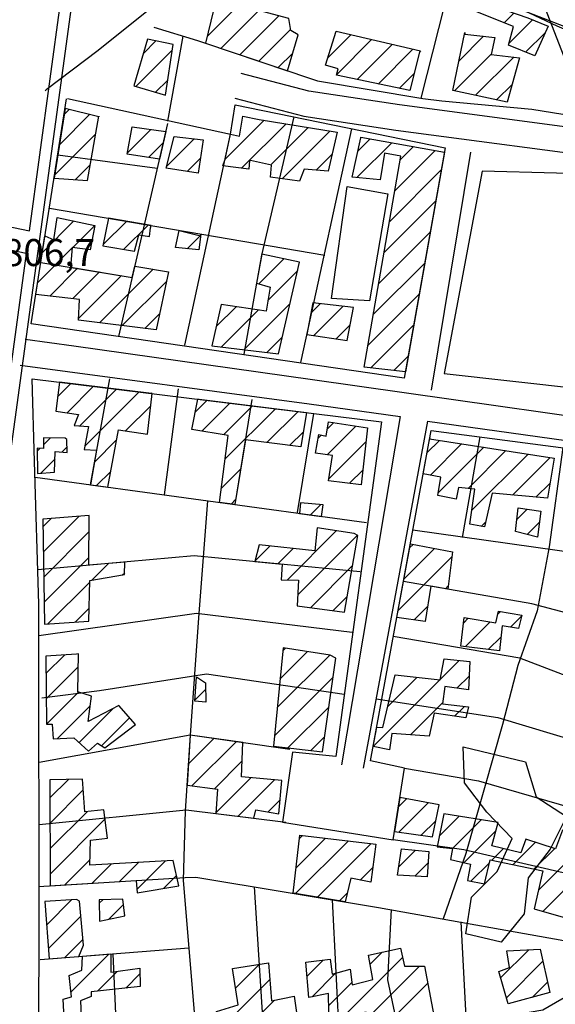
# Model space of a CAD drawing. Extents: x 346926 to 355057, y 6362477 to 6369521.
# Drawn here: x 349614 to 349763, y 6366636 to 6366909 of the extents above; entities that cross this region are included whole.
import ezdxf

# ---------------------------------------------------------------- set-up
doc = ezdxf.new("R2010")
doc.units = 0
doc.header["$MEASUREMENT"] = 0
doc.linetypes.add('T01', pattern=[10000, 10000])
for name, color, linetype in [('ACHURADO_CONSTRUCCION', 9, 'CONTINUOUS'), ('AREAS_VERDES', 62, 'CONTINUOUS'), ('CAMINO_PRINCIPAL', 1, 'CONTINUOUS'), ('CAMINO_SECUNDARIO', 230, 'CONTINUOUS'), ('CANALES', 132, 'CONTINUOUS'), ('CONSTRUCCION', 243, 'CONTINUOUS'), ('COTAS_DE_ELEVACION', 7, 'CONTINUOUS'), ('CURVA_DE_NIVEL_SECUND', 53, 'CONTINUOUS'), ('EQUIPAMIENTOS', 253, 'CONTINUOUS'), ('HUELLA', 222, 'CONTINUOUS'), ('SUBDIVISION_PREDIAL', 171, 'CONTINUOUS'), ('VEGETACION', 112, 'CONTINUOUS')]:
    doc.layers.add(name, color=color, linetype=linetype)

msp = doc.modelspace()

# ---------------------------------------------------------------- linework, layer by layer
at = {"layer": 'ACHURADO_CONSTRUCCION', "linetype": 'T01'}
for points in [[(349666.09, 6366903.98), (349674.85, 6366912.74)], [(349669.87, 6366900.69), (349680.4, 6366911.22)], [(349675.16, 6366898.91), (349685.96, 6366909.71)], [(349748.32, 6366907.79), (349751.01, 6366910.48)], [(349749.64, 6366902.03), (349756.2, 6366908.59)], [(349680.45, 6366897.12), (349689.19, 6366905.87)], [(349699.52, 6366898.09), (349705.88, 6366904.45)], [(349701.99, 6366893.49), (349711.62, 6366903.12)], [(349735.77, 6366897.17), (349742.62, 6366904.02)], [(349754.29, 6366899.61), (349759.66, 6366904.98)], [(349648.43, 6366899.3), (349651.9, 6366902.77)], [(349707.61, 6366892.03), (349717.35, 6366901.78)], [(349713.46, 6366890.81), (349723.09, 6366900.45)], [(349646.35, 6366890.14), (349656.41, 6366900.21)], [(349685.74, 6366895.34), (349689.8, 6366899.4)], [(349734.59, 6366888.91), (349744.78, 6366899.11)], [(349740.42, 6366887.68), (349750.99, 6366898.25)], [(349719.31, 6366889.59), (349723.43, 6366893.72)], [(349651.82, 6366888.54), (349655.17, 6366891.9)], [(349746.26, 6366886.45), (349750.52, 6366890.71)], [(349625.16, 6366873.96), (349633.52, 6366882.33)], [(349626.48, 6366882.36), (349627.87, 6366883.75)], [(349671.09, 6366869.99), (349681.85, 6366880.75)], [(349675.65, 6366867.48), (349687.94, 6366879.77)], [(349683.6, 6366868.36), (349694.04, 6366878.8)], [(349623.84, 6366865.57), (349635.2, 6366876.94)], [(349644, 6366871.7), (349650.54, 6366878.24)], [(349686.84, 6366864.53), (349700.14, 6366877.82)], [(349649.82, 6366870.44), (349653.91, 6366874.53)], [(349654.91, 6366868.04), (349662.46, 6366875.59)], [(349707.58, 6366864.88), (349717.24, 6366874.53)], [(349707.83, 6366872.19), (349711.24, 6366875.6)], [(349719.55, 6366869.77), (349723.24, 6366873.46)], [(349696.31, 6366866.93), (349700.64, 6366871.25)], [(349718.06, 6366861.22), (349729.24, 6366872.39)], [(349629.66, 6366864.33), (349633.73, 6366868.39)], [(349660.53, 6366866.59), (349664.21, 6366870.27)], [(349716.58, 6366852.66), (349730.91, 6366866.99)], [(349715.1, 6366844.11), (349729.39, 6366858.4)], [(349620.47, 6366844.17), (349629.16, 6366852.86)], [(349628.87, 6366845.51), (349634.98, 6366851.62)], [(349637.27, 6366846.31), (349643.72, 6366852.76)], [(349643.04, 6366845.01), (349649.76, 6366851.73)], [(349660.58, 6366845.17), (349664.15, 6366848.75)], [(349713.61, 6366835.55), (349727.86, 6366849.8)], [(349619.16, 6366835.79), (349628.66, 6366845.29)], [(349680.42, 6366835.42), (349687.37, 6366842.38)], [(349712.13, 6366827), (349726.33, 6366841.2)], [(349622.5, 6366832.06), (349630.22, 6366839.78)], [(349628.86, 6366831.35), (349636.28, 6366838.77)], [(349630.47, 6366825.89), (349642.33, 6366837.75)], [(349636.32, 6366824.67), (349651.13, 6366839.48)], [(349682.9, 6366830.84), (349691.16, 6366839.1)], [(349642.6, 6366823.88), (349654.79, 6366836.07)], [(349710.65, 6366818.45), (349724.81, 6366832.6)], [(349676.37, 6366817.24), (349689.03, 6366829.9)], [(349694.82, 6366827.36), (349697.38, 6366829.92)], [(349648.88, 6366823.09), (349652.94, 6366827.15)], [(349668.6, 6366823.61), (349674.1, 6366829.11)], [(349670.06, 6366818), (349680.26, 6366828.19)], [(349695.66, 6366821.13), (349703.76, 6366829.23)], [(349701.8, 6366820.2), (349705.72, 6366824.11)], [(349711.46, 6366812.19), (349723.28, 6366824.01)], [(349682.68, 6366816.48), (349686.9, 6366820.7)], [(349717.81, 6366811.47), (349721.75, 6366815.41)], [(349624.69, 6366804.17), (349628.36, 6366807.83)], [(349627.32, 6366799.72), (349634.66, 6366807.06)], [(349630.79, 6366796.12), (349640.95, 6366806.28)], [(349632.23, 6366790.49), (349647.25, 6366805.51)], [(349662.79, 6366799.88), (349666.09, 6366803.18)], [(349664.6, 6366794.62), (349672.39, 6366802.41)], [(349643.52, 6366794.7), (349650.51, 6366801.69)], [(349670.72, 6366793.67), (349678.68, 6366801.63)], [(349671.07, 6366786.95), (349684.98, 6366800.86)], [(349682.64, 6366791.45), (349691.28, 6366800.08)], [(349699.37, 6366795.21), (349701.19, 6366797.03)], [(349688.93, 6366790.66), (349692.73, 6366794.47)], [(349699.34, 6366788.1), (349707.28, 6366796.05)], [(349620.76, 6366790.82), (349622.7, 6366792.77)], [(349634.89, 6366786.08), (349641.01, 6366792.2)], [(349696.81, 6366792.65), (349697.71, 6366793.55)], [(349699.76, 6366781.45), (349710.11, 6366791.8)], [(349726.96, 6366788.59), (349730.45, 6366792.07)], [(349619.02, 6366789.09), (349619.81, 6366789.88)], [(349625.83, 6366788.83), (349627.28, 6366790.28)], [(349727.9, 6366782.45), (349736.57, 6366791.12)], [(349730.09, 6366777.57), (349742.7, 6366790.18)], [(349738.37, 6366778.78), (349748.82, 6366789.23)], [(349620.01, 6366783), (349623.97, 6366786.97)], [(349739.4, 6366772.73), (349754.95, 6366788.28)], [(349750.67, 6366776.94), (349761.07, 6366787.34)], [(349635.45, 6366779.57), (349639.38, 6366783.49)], [(349670.02, 6366778.83), (349675.4, 6366784.21)], [(349705.55, 6366780.18), (349709.18, 6366783.8)], [(349757.13, 6366776.33), (349761.07, 6366780.26)], [(349672.71, 6366774.45), (349674.03, 6366775.76)], [(349694.68, 6366771.44), (349697.5, 6366774.25)], [(349751.85, 6366770.15), (349754.7, 6366772.99)], [(349620.61, 6366768.1), (349622.91, 6366770.4)], [(349620.72, 6366761.14), (349630.6, 6366771.01)], [(349741.99, 6366768.26), (349743.17, 6366769.44)], [(349620.84, 6366754.19), (349633.37, 6366766.72)], [(349688.21, 6366753.37), (349701.84, 6366767)], [(349754.76, 6366765.98), (349758.07, 6366769.29)], [(349691.19, 6366749.28), (349707.73, 6366765.81)], [(349679.29, 6366758.59), (349683.52, 6366762.82)], [(349685.63, 6366757.86), (349689.91, 6366762.14)], [(349720.57, 6366753.64), (349729.05, 6366762.11)], [(349722.16, 6366762.3), (349723.12, 6366763.25)], [(349620.96, 6366747.24), (349633.32, 6366759.6)], [(349718.98, 6366744.97), (349733.85, 6366759.84)], [(349634.09, 6366753.3), (349638.75, 6366757.96)], [(349694.7, 6366745.72), (349706.37, 6366757.39)], [(349642.69, 6366754.82), (349643.25, 6366755.38)], [(349622.01, 6366741.22), (349633.57, 6366752.78)], [(349732.06, 6366750.99), (349732.84, 6366751.77)], [(349700.95, 6366744.9), (349704.84, 6366748.79)], [(349629.57, 6366741.71), (349633.42, 6366745.56)], [(349723.39, 6366742.32), (349727.18, 6366746.11)], [(349737.04, 6366741.4), (349738.42, 6366742.78)], [(349746.53, 6366743.82), (349747.35, 6366744.64)], [(349750.12, 6366740.33), (349753.22, 6366743.43)], [(349737.65, 6366734.94), (349744.51, 6366741.8)], [(349743.92, 6366734.13), (349747.47, 6366737.68)], [(349687.04, 6366733.76), (349687.8, 6366734.52)], [(349621.46, 6366727.47), (349626.66, 6366732.67)], [(349685.48, 6366718.06), (349700.03, 6366732.61)], [(349686.26, 6366725.91), (349693.92, 6366733.57)], [(349621.54, 6366720.48), (349630.39, 6366729.33)], [(349730.67, 6366725.88), (349735.89, 6366731.1)], [(349684.7, 6366710.21), (349700.95, 6366726.46)], [(349712.05, 6366707.26), (349730.51, 6366725.71)], [(349716.1, 6366718.38), (349724.14, 6366726.42)], [(349735.25, 6366723.39), (349738.65, 6366726.79)], [(349662.71, 6366720.07), (349665.68, 6366723.04)], [(349621.62, 6366713.49), (349630.45, 6366722.32)], [(349624.68, 6366709.48), (349633.73, 6366718.52)], [(349630.63, 6366708.36), (349640.12, 6366717.85)], [(349688.46, 6366706.9), (349699.77, 6366718.2)], [(349722.36, 6366710.49), (349731.36, 6366719.5)], [(349734.61, 6366715.68), (349737.32, 6366718.39)], [(349636.84, 6366707.49), (349644.57, 6366715.23)], [(349660.93, 6366702.5), (349667.93, 6366709.5)], [(349694.81, 6366706.18), (349698.58, 6366709.95)], [(349661.87, 6366696.37), (349674.1, 6366708.6)], [(349668.13, 6366695.56), (349675.74, 6366703.17)], [(349668.52, 6366688.88), (349678.23, 6366698.59)], [(349622.57, 6366693.07), (349627.65, 6366698.15)], [(349674.67, 6366687.96), (349684.74, 6366698.03)], [(349622.6, 6366686.03), (349631.78, 6366695.22)], [(349682.96, 6366689.17), (349686.32, 6366692.53)], [(349719.02, 6366690.45), (349721.32, 6366692.75)], [(349719.21, 6366683.56), (349727.28, 6366691.63)], [(349622.62, 6366678.98), (349632.84, 6366689.2)], [(349730.38, 6366682.42), (349735.91, 6366687.95)], [(349622.65, 6366671.94), (349637.8, 6366687.09)], [(349725.4, 6366682.69), (349729.41, 6366686.69)], [(349733.99, 6366678.95), (349742.02, 6366686.98)], [(349691.6, 6366681.66), (349692.54, 6366682.6)], [(349737.16, 6366675.06), (349746.03, 6366683.92)], [(349690.6, 6366666.51), (349705.2, 6366681.12)], [(349690.7, 6366673.69), (349698.87, 6366681.86)], [(349696.65, 6366665.5), (349711.53, 6366680.38)], [(349750.8, 6366674.55), (349756.99, 6366680.74)], [(349757.87, 6366667.48), (349771.15, 6366680.76)], [(349719.15, 6366673.95), (349723.77, 6366678.56)], [(349744.95, 6366675.77), (349748.15, 6366678.97)], [(349756.66, 6366673.33), (349762.28, 6366678.96)], [(349626.69, 6366668.91), (349633.64, 6366675.86)], [(349634.24, 6366669.38), (349639.6, 6366674.75)], [(349641.79, 6366669.86), (349647.07, 6366675.15)], [(349646.66, 6366667.66), (349654.54, 6366675.55)], [(349723.63, 6366671.35), (349727.28, 6366675)], [(349739.15, 6366669.97), (349744.33, 6366675.15)], [(349654, 6366667.94), (349657.61, 6366671.54)], [(349708.5, 6366670.28), (349711.98, 6366673.75)], [(349759.05, 6366661.59), (349770.35, 6366672.89)], [(349702.71, 6366664.48), (349704.92, 6366666.7)], [(349621.65, 6366657.86), (349628.56, 6366664.78)], [(349636.23, 6366663.87), (349637.16, 6366664.79)], [(349638.87, 6366659.44), (349642.92, 6366663.48)], [(349622.14, 6366651.28), (349631.09, 6366660.23)], [(349626.7, 6366648.77), (349631.69, 6366653.77)], [(349628.36, 6366639.25), (349638.86, 6366649.75)], [(349711.23, 6366646.93), (349714.6, 6366650.29)], [(349747.37, 6366643.16), (349755.16, 6366650.95)], [(349673.95, 6366640.29), (349680.6, 6366646.94)], [(349693.72, 6366643.56), (349698.26, 6366648.11)], [(349703.56, 6366632.19), (349720.21, 6366648.84)], [(349748.96, 6366637.68), (349759.05, 6366647.77)], [(349635.7, 6366639.52), (349641.15, 6366644.97)], [(349643.6, 6366640.35), (349647.49, 6366644.24)], [(349695.17, 6366637.94), (349701.67, 6366644.44)], [(349710.36, 6366631.92), (349724.86, 6366646.42)], [(349669.53, 6366628.8), (349683.47, 6366642.74)], [(349699.78, 6366635.48), (349706.16, 6366641.86)], [(349715.01, 6366629.49), (349727.17, 6366641.66)], [(349756.12, 6366637.77), (349760.33, 6366641.98)], [(349670.54, 6366622.74), (349684.78, 6366636.98)]]:
    msp.add_lwpolyline(points, dxfattribs=at)
at = {"layer": 'AREAS_VERDES'}
msp.add_polyline3d([(349783.4, 6366865.59, 810.47998), (349742.26, 6366866.7, 810.47998), (349731.69, 6366810.63, 810.450012), (349769.79, 6366806.37, 810.450012)], close=True, dxfattribs=at)
at = {"layer": 'CAMINO_PRINCIPAL'}
for points in [[(349811.104142, 6366792.456812, 811.179993), (349695.29, 6366808.84, 810.630005), (349629.186112, 6366818.15645, 809.200012), (349615.686108, 6366819.988249, 809.169983)], [(349614.295535, 6366812.924465, 809.200012), (349694.36, 6366802.24, 810.630005), (349719.551124, 6366798.674695, 810.669983)], [(349727.081546, 6366797.364009, 810.630005), (349807.87464, 6366786.174252, 811.539978)]]:
    msp.add_polyline3d(points, dxfattribs=at)
at = {"layer": 'CAMINO_SECUNDARIO'}
for points in [[(349608.643069, 6366603.240091, 807.400024), (349608.61, 6366627.04, 807.47998), (349603.86, 6366732.29, 808.080017), (349628.52, 6366912.06, 808.039978), (349652.25, 6366944, 808.320007), (349681.219678, 6366987.920531, 808.77002), (349681.35, 6366988.43, 808.210022), (349714.406769, 6367035.389589, 809.559998), (349745.47, 6367017.43, 809.859985), (349757.97, 6367009.24, 810.02002), (349777.14, 6366997.92, 810.549988), (349849.27, 6366963.23, 812.109985), (349856.69, 6366958.74, 812.320007), (349857.27, 6366954.6, 811.119995), (349843.78, 6366908.25, 810.72998), (349830.698052, 6366866.865982, 811.820007), (349783.76, 6366876.46, 811.73999), (349719.35, 6366885.01, 810.140015), (349694.29, 6366888.79, 810.140015), (349675.52, 6366893.68, 810.140015)], [(349504.95, 6366873.44, 806.590027), (349616.851907, 6366850.094809, 807.900024), (349625.52, 6366913.28, 808.039978), (349628.73, 6366918.57, 808.109985), (349516.79, 6366989.15, 807.590027), (349486.35, 6366938.64, 806.429993), (349480.35, 6366929.6, 806.23999), (349251.152579, 6366929.502195, 803.530029), (349251.433333, 6366929.816667, 803.859985), (349251.433333, 6366929.816667, 803.580017), (349250.693692, 6366896.991598, 803.859985), (349249.55, 6366826.69, 802.609985), (349248.13, 6366808.98, 802.609985), (349099.61, 6366759.24, 799.880005), (349096.13, 6366762.62, 799.880005), (349083.9, 6366901.56, 801.340027), (349068.34, 6366901.22, 801.340027), (349066.87, 6366905.42, 801.340027), (349085.71, 6366907.22, 801.340027), (349085.21, 6366907.06, 801.340027), (349243.08, 6366910.71, 803.859985)], [(349673.75, 6366886.88, 810.140015), (349692.88, 6366881.91, 810.140015), (349718.37, 6366878.06, 810.140015), (349782.67, 6366869.52, 811.73999), (349828.597698, 6366860.221628, 811.820007), (349826.71, 6366854.25, 811.179993), (349811.104142, 6366792.456812, 811.179993)], [(349616.00021, 6366843.886449, 807.900024), (349503.6, 6366867.31, 806.590027)], [(349616.00021, 6366843.886449, 807.900024), (349600.71, 6366732.43, 808.080017), (349605.48, 6366626.86, 807.47998), (349605.828843, 6366603.240091, 807.400024)], [(349719.551124, 6366798.674695, 810.669983), (349703.31, 6366702.23, 808.559998)], [(349727.081546, 6366797.364009, 810.669983), (349709.26, 6366701.22, 808.559998)]]:
    msp.add_polyline3d(points, dxfattribs=at)
at = {"layer": 'CANALES'}
msp.add_polyline3d([(349758.77, 6366992.62, 810.340027), (349739.12, 6366984.47, 810.340027), (349719.96, 6366975.64, 810.340027), (349710.81, 6366962.53, 810.340027), (349692.09, 6366946.68, 810.109985), (349674.88, 6366932.32, 809.609985), (349663.25, 6366922.57, 808.830017), (349650.35, 6366911.68, 808.289978), (349635.93, 6366900.12, 808.150024), (349621.53, 6366889.24, 808.080017), (349621.27, 6366888.91, 808.070007)], dxfattribs=at)
at = {"layer": 'CONSTRUCCION'}
for points in [[(349732.849684, 6366916.829677, 811.901428), (349754.938564, 6366909.113814, 812.284119), (349760.484625, 6366906.828528, 812.284119), (349756.812529, 6366898.602795, 812.284119), (349749.50266, 6366901.539256, 812.284119), (349750.950214, 6366906.734672, 812.284119), (349732.199278, 6366914.275083, 812.284119)], [(349688.377105, 6366894.453086, 811.585327), (349691.253365, 6366904.475674, 811.959656), (349689.233051, 6366905.625727, 812.325684), (349688.693898, 6366908.963108, 812.325684), (349668.557974, 6366914.44746, 812.225891), (349665.647905, 6366902.113018, 812.200928), (349688.377106, 6366894.453086, 811.585327)], [(349656.654538, 6366901.795203, 811.144409), (349649.612379, 6366903.23009, 811.344055), (349645.741655, 6366890.322639, 811.901428), (349654.553223, 6366887.735229, 811.901428)], [(349724.932587, 6366899.626045, 812.625183), (349722.232192, 6366888.976397, 812.4505), (349701.918359, 6366893.215521, 812.4505), (349702.399632, 6366895.058737, 812.874756), (349698.875752, 6366896.026855, 812.874756), (349701.782062, 6366905.41499, 812.974548), (349725.179759, 6366899.962747, 812.67511)], [(349737.42372, 6366904.595905, 812.317383), (349745.714805, 6366903.674715, 812.317383), (349744.763461, 6366898.985587, 812.317383), (349752.552736, 6366898.059458, 812.317383), (349749.176354, 6366885.825411, 812.317383), (349734.08468, 6366889.019537, 812.317383), (349737.418118, 6366905.097253, 812.317383)], [(349636.05156, 6366881.703396, 810.412354), (349626.741468, 6366884.033742, 810.412354), (349623.700265, 6366864.698502, 810.412354), (349632.985831, 6366864.124106, 810.412354), (349636.049693, 6366881.870512, 810.412354)], [(349671.078618, 6366869.957364, 811.344055), (349672.574379, 6366876.881759, 811.327454), (349675.0054, 6366876.404286, 811.319092), (349675.947409, 6366881.928994, 811.319092), (349680.474911, 6366880.970757, 811.319092), (349702.093864, 6366877.506616, 811.319092), (349699.572044, 6366866.645617, 811.210938), (349692.92425, 6366867.221153, 811.210938), (349691.707064, 6366863.866483, 811.210938), (349683.665017, 6366864.957258, 811.210938), (349683.878581, 6366868.302048, 811.210938), (349678.092817, 6366869.582169, 811.210938), (349677.841911, 6366869.579699, 811.210938), (349677.617145, 6366867.237605, 811.210938), (349670.443788, 6366868.111317, 811.210938), (349671.078618, 6366869.957364, 811.344055)], [(349645.366805, 6366878.95381, 811.177673), (349654.632687, 6366877.669517, 811.177673), (349652.854393, 6366869.943468, 810.661926), (349643.94539, 6366871.41877, 810.653625)], [(349656.940201, 6366876.226453, 810.853271), (349664.980381, 6366875.302794, 810.853271), (349663.577637, 6366866.096594, 810.770081), (349654.779139, 6366867.514191, 810.770081)], [(349708.634212, 6366876.066789, 812.200928), (349731.794782, 6366871.944124, 812.200928), (349720.987739, 6366811.11003, 812.200928), (349709.596473, 6366812.398058, 812.200928), (349719.733802, 6366870.827753, 812.200928), (349715.208167, 6366871.618875, 812.200928), (349714.035791, 6366864.25342, 812.200928), (349706.248383, 6366865.012433, 812.200928), (349708.636079, 6366875.899673, 812.200928)], [(349652.017743, 6366822.694991, 810.894836), (349630.443437, 6366825.410831, 810.894836), (349630.767532, 6366831.126821, 810.894836), (349618.635931, 6366832.500681, 810.894836), (349621.184189, 6366848.701897, 810.894836), (349623.60924, 6366847.680055, 810.894836), (349624.568934, 6366853.846052, 810.894836), (349635.011848, 6366851.610356, 810.894836), (349633.702355, 6366844.910704, 810.894836), (349628.676776, 6366845.52977, 810.894836), (349628.278885, 6366840.106035, 810.894836), (349645.355426, 6366837.236414, 810.894836), (349646.0407, 6366840.340417, 810.894836), (349655.351181, 6366838.772707, 810.894836)], [(349650.560875, 6366851.589028, 811.210938), (349638.766708, 6366853.600302, 811.210938), (349637.203831, 6366845.947978, 810.903198), (349646.002328, 6366844.530381, 810.894836), (349647.206445, 6366849.054863, 810.886536), (349650.170921, 6366848.59886, 810.886536), (349650.447679, 6366850.925248, 811.210938)], [(349664.361303, 6366849.235624, 810.678589), (349663.814755, 6366844.87286, 810.678589), (349657.283743, 6366845.477107, 810.678589), (349658.31301, 6366850.267047, 810.678589), (349664.273624, 6366848.721468, 810.678589)], [(349685.83982, 6366816.101593, 811.202637), (349691.706347, 6366841.470467, 811.510437), (349681.213201, 6366843.661016, 811.751709), (349679.767667, 6366835.611229, 811.751709), (349683.503014, 6366834.537204, 811.751709), (349682.416359, 6366827.870862, 811.751709), (349670.006392, 6366829.724581, 811.751709), (349667.383267, 6366818.316153, 811.751709)], [(349706.651672, 6366828.915374, 812.650146), (349695.345986, 6366830.141157, 812.650146), (349693.686735, 6366821.433835, 812.650146), (349704.873436, 6366819.732675, 812.650146)], [(349650.701843, 6366805.080129, 811.352417), (349625.238543, 6366808.21596, 811.352417), (349624.164643, 6366800.191932, 811.352417), (349630.448484, 6366799.250983, 811.352417), (349629.227564, 6366796.230546, 811.344055), (349633.245787, 6366795.935832, 811.327454), (349632.062208, 6366789.573074, 811.2276), (349635.494316, 6366789.359218, 811.2276), (349633.753301, 6366779.799836, 811.2276), (349638.561086, 6366779.139602, 811.2276), (349641.536872, 6366795.014643, 811.2276), (349649.580786, 6366793.756752, 811.2276), (349650.904476, 6366805.055175, 811.2276), (349650.708353, 6366805.13299, 811.352417)], [(349663.848004, 6366803.461166, 811.402283), (349693.574218, 6366799.800354, 812.275757), (349692.074049, 6366790.271494, 812.1427), (349676.699123, 6366792.185225, 812.1427), (349673.792509, 6366774.301412, 812.1427), (349669.514295, 6366774.888922, 812.1427), (349671.916981, 6366793.475225, 812.1427), (349661.862088, 6366795.047589, 812.1427), (349663.490585, 6366803.505183, 812.1427)], [(349699.728288, 6366797.258821, 813.548584), (349710.537765, 6366795.52675, 813.548584), (349708.706026, 6366779.798086, 813.548584), (349699.660356, 6366780.878981, 813.548584), (349700.836467, 6366787.910203, 813.548584), (349696.061793, 6366788.531739, 813.548584), (349697.007536, 6366793.722215, 813.548584), (349699.020382, 6366793.240627, 813.548584)], [(349626.757717, 6366792.69641, 811.635254), (349620.734116, 6366792.804249, 811.635254), (349620.767724, 6366789.79616, 811.635254), (349619.009518, 6366789.945987, 811.635254), (349619.087935, 6366782.927115, 811.635254), (349623.851406, 6366783.308275, 811.635254), (349624.038831, 6366788.992689, 811.635254), (349627.304338, 6366788.690566, 811.635254), (349627.263262, 6366792.367118, 811.635254)], [(349727.667566, 6366792.497016, 812.899719), (349762.22395, 6366787.162415, 812.899719), (349760.360436, 6366776.022317, 812.899719), (349745.017891, 6366777.466379, 812.899719), (349742.864297, 6366768.085653, 812.899719), (349738.840473, 6366768.881715, 812.899719), (349740.237616, 6366778.589263, 812.899719), (349735.715715, 6366779.046153, 812.899719), (349735.06359, 6366775.751764, 812.899719), (349729.969159, 6366776.816837, 812.899719), (349730.806282, 6366781.926536, 812.899719), (349725.923401, 6366782.808673, 812.899719), (349727.731277, 6366792.817855, 812.899719), (349727.701495, 6366792.490785, 812.899719)], [(349698.229606, 6366774.179521, 811.493835), (349691.949499, 6366774.786238, 811.493835), (349691.667506, 6366771.84671, 811.493835), (349697.789005, 6366771.00607, 811.493835)], [(349758.473077, 6366772.432674, 813.323975), (349757.549739, 6366765.236806, 813.323975), (349751.509335, 6366766.848688, 813.323975), (349752.189235, 6366773.373623, 813.323975)], [(349633.402086, 6366771.236969, 810.761719), (349620.571892, 6366770.211133, 810.761719), (349621.060137, 6366741.16293, 811.577026), (349633.347041, 6366741.95242, 811.577026), (349633.582786, 6366753.212714, 811.577026), (349643.239498, 6366754.919149, 811.30249), (349643.285279, 6366758.374135, 811.30249), (349633.309324, 6366757.466404, 811.377319)], [(349706.850014, 6366766.241929, 811.801636), (349696.544216, 6366767.811824, 811.801636), (349695.92227, 6366761.496141, 811.893127), (349680.536672, 6366763.141617, 812.292419), (349679.26468, 6366758.482237, 812.342346), (349686.821543, 6366757.742588, 812.342346), (349686.595572, 6366753.398857, 812.342346), (349691.427398, 6366753.323589, 812.342346), (349691.014241, 6366746.19705, 812.342346), (349704.081868, 6366744.487209, 812.342346), (349707.859238, 6366765.750461, 812.342346)], [(349718.606735, 6366742.967811, 812.799866), (349722.35937, 6366763.40174, 812.799866), (349734.00756, 6366761.160967, 812.799866), (349732.7288, 6366750.868991, 812.60022), (349728.078531, 6366751.674792, 812.60022), (349726.503697, 6366741.892851, 812.575256)], [(349737.221938, 6366742.97496, 811.976318), (349746.020436, 6366741.557362, 812.167664), (349746.737678, 6366744.739976, 812.167664), (349753.274292, 6366743.634382, 812.167664), (349752.311745, 6366739.94795, 812.167664), (349747.78611, 6366740.739072, 812.167664), (349747.053977, 6366733.73427, 812.167664), (349736.306068, 6366735.110628, 812.167664)], [(349700.199941, 6366732.582453, 811.568665), (349687.128581, 6366734.626527, 812.076111), (349684.422048, 6366707.356977, 812.076111), (349697.989618, 6366705.819192, 812.076111), (349701.71471, 6366731.761693, 812.076111)], [(349629.935185, 6366732.893576, 811.2276), (349621.409998, 6366732.308252, 811.2276), (349621.620978, 6366713.424142, 810.894836), (349623.126411, 6366713.438961, 810.894836), (349623.422126, 6366709.430647, 810.894836), (349629.191087, 6366709.654571, 810.894836), (349633.246651, 6366706.017537, 810.894836), (349635.731435, 6366708.214744, 810.894836), (349637.753616, 6366706.897575, 810.894836), (349646.213455, 6366713.331961, 810.894836), (349641.637409, 6366718.635215, 810.894836), (349633.155164, 6366714.206222, 810.894836), (349634.080369, 6366721.234974, 810.894836), (349630.303717, 6366722.367737, 810.894836), (349630.436996, 6366732.898516, 810.894836)], [(349718.134283, 6366727.077722, 812.309082), (349730.639797, 6366725.695323, 812.83313), (349731.692838, 6366731.538861, 812.83313), (349738.863668, 6366730.79031, 812.83313), (349738.449609, 6366722.930918, 812.83313), (349731.914862, 6366723.869397, 812.83313), (349731.309067, 6366719.094149, 812.83313), (349738.501887, 6366718.25167, 812.400574), (349737.704507, 6366715.227255, 812.400574), (349728.986147, 6366716.486653, 812.400574), (349727.551663, 6366710.121425, 812.101074), (349717.2552, 6366710.855739, 812.4505), (349716.552894, 6366706.336197, 811.926392), (349712.045811, 6366707.242137, 811.926392), (349713.040791, 6366712.660021, 811.926392), (349714.727474, 6366712.5022, 811.926392)], [(349665.657127, 6366724.888502, 810.670227), (349665.716873, 6366719.54079, 810.670227), (349662.702273, 6366719.845383, 810.670227), (349663.129401, 6366726.534963, 810.670227)], [(349686.786621, 6366697.853594, 811.635254), (349675.573586, 6366698.82158, 811.660156), (349675.942158, 6366708.333806, 811.660156), (349661.392732, 6366710.446343, 811.660156), (349660.586611, 6366696.537146, 811.660156), (349668.996441, 6366695.450667, 811.660156), (349668.513086, 6366688.722956, 811.660156), (349678.991604, 6366687.432181, 811.660156), (349679.59998, 6366689.760398, 811.660156), (349685.973367, 6366688.650264, 811.884766)], [(349622.545465, 6366698.056879, 810.720154), (349622.657436, 6366668.651387, 810.903198), (349646.473817, 6366670.159687, 810.903198), (349646.73437, 6366666.706593, 810.903198), (349658.255487, 6366668.658484, 810.903198), (349656.671637, 6366675.662538, 810.903198), (349633.599529, 6366674.43261, 810.903198), (349633.773884, 6366681.286837, 810.903198), (349638.535488, 6366681.835113, 810.903198), (349637.444113, 6366689.679686, 810.903198), (349632.180698, 6366689.12647, 810.903198), (349631.591398, 6366698.22424, 810.903198)], [(349730.301099, 6366691.065131, 812.001282), (349719.444108, 6366693.099148, 812.001282), (349717.950464, 6366683.740638, 812.001282), (349728.500107, 6366682.250063, 812.001282)], [(349771.032288, 6366681.468062, 813.665039), (349764.478871, 6366684.077701, 814.022766), (349762.529506, 6366678.877345, 814.022766), (349754.31434, 6366681.637534, 814.022766), (349753.006297, 6366677.780793, 814.022766), (349744.925288, 6366679.759888, 812.383911), (349746.640066, 6366686.252421, 812.383911), (349731.614476, 6366688.63062, 812.383911), (349729.799301, 6366679.471169, 812.708374), (349733.999345, 6366679.008309, 812.708374), (349733.454335, 6366675.91698, 812.708374), (349738.989194, 6366674.63439, 812.708374), (349738.156257, 6366670.166619, 813.057739), (349742.869871, 6366669.201472, 813.115967), (349744.496047, 6366675.85854, 813.723267), (349759.084043, 6366672.82659, 813.723267), (349756.692613, 6366662.273582, 813.723267), (349767.266121, 6366659.202114, 813.723267), (349771.569574, 6366678.297798, 813.872986)], [(349691.72373, 6366682.692965, 810.778381), (349712.829669, 6366680.22658, 811.385681), (349711.441862, 6366669.683452, 811.918091), (349705.90887, 6366670.798926, 811.918091), (349704.318965, 6366664.207958, 811.918091), (349689.895725, 6366666.630068, 811.918091)], [(349719.869961, 6366678.95881, 811.210938), (349727.523869, 6366678.177383, 812.092773), (349726.983069, 6366671.173514, 811.943054), (349718.8175, 6366671.610073, 811.876465)], [(349629.942369, 6366664.869949, 811.219299), (349621.166276, 6366664.282154, 811.219299), (349622.346605, 6366648.424348, 811.219299), (349630.399411, 6366649.067379, 811.219299), (349630.536267, 6366649.078307, 811.219299), (349631.840605, 6366652.186421, 811.219299), (349630.700687, 6366664.376011, 811.219299)], [(349642.738552, 6366664.995914, 811.252563), (349636.216874, 6366664.764581, 811.252563), (349636.282222, 6366658.91552, 811.252563), (349643.292641, 6366660.321606, 811.252563)], [(349626.56527, 6366630.239886, 811.036255), (349626.235947, 6366637.256288, 811.036255), (349628.486629, 6366637.946982, 811.036255), (349627.91947, 6366643.791102, 811.036255), (349631.415344, 6366645.329725, 811.036255), (349631.589946, 6366649.162445, 811.036255), (349639.393241, 6366649.785552, 811.036255), (349639.45179, 6366644.740298, 811.036255), (349647.469565, 6366645.822031, 811.036255), (349647.550628, 6366640.761906, 811.036255), (349633.991615, 6366639.338248, 811.036255), (349634.006551, 6366638.001319, 811.036255), (349631.008754, 6366636.801868, 811.036255), (349631.330609, 6366630.45393, 811.036255), (349627.076417, 6366629.409245, 811.036255)], [(349695.356333, 6366627.072971, 812.899719), (349694.796643, 6366632.248628, 812.899719), (349699.799817, 6366633.634954, 812.899719), (349699.741938, 6366638.81555, 812.899719), (349694.233218, 6366637.758516, 812.899719), (349693.378532, 6366647.472345, 812.899719), (349700.137325, 6366648.346103, 812.899719), (349700.685813, 6366644.173142, 812.899719), (349705.688988, 6366645.559468, 812.899719), (349706.239343, 6366641.219392, 812.899719), (349711.987656, 6366642.720517, 812.899719), (349710.776133, 6366649.435644, 812.899719), (349719.655433, 6366651.434784, 812.899719), (349720.735852, 6366646.376127, 812.899719), (349726.255774, 6366646.430465, 812.899719), (349728.869276, 6366632.74547, 812.899719), (349710.731862, 6366628.489249, 812.899719), (349710.171208, 6366633.687997, 812.899719), (349702.560562, 6366631.956315, 812.899719), (349702.130783, 6366627.139658, 812.899719), (349695.369403, 6366625.903159, 812.899719)], [(349760.966625, 6366639.083975, 812.966248), (349749.458578, 6366635.962271, 812.966248), (349746.8487, 6366644.961837, 812.966248), (349749.848364, 6366645.994172, 812.966248), (349749.043369, 6366650.66601, 812.966248), (349758.32314, 6366651.091629, 812.966248)], [(349670.563361, 6366622.65055, 812.583557), (349668.681928, 6366633.830034, 811.385681), (349674.683123, 6366635.727588, 811.385681), (349673.065665, 6366645.739729, 811.385681), (349683.085083, 6366647.342569, 812.151001), (349683.955426, 6366636.82167, 812.858093), (349690.214995, 6366638.05323, 812.858093), (349691.851124, 6366626.369928, 812.858093), (349670.819867, 6366622.151672, 812.924683)]]:
    msp.add_polyline3d(points, close=True, dxfattribs=at)
at = {"layer": 'CURVA_DE_NIVEL_SECUND', "elevation": 810}
msp.add_lwpolyline([(349866.75, 6366632.74), (349864.34, 6366642.46), (349857.63, 6366649.89), (349854.21, 6366659.3), (349849.48, 6366689.28), (349845.55, 6366698.52), (349840.11, 6366706.94), (349833.66, 6366714.71), (349817.21, 6366726.42), (349811.26, 6366734.51), (349809.35, 6366744.4), (349809.04, 6366764.47), (349806.22, 6366784.4), (349799.88, 6366803.54), (349793.64, 6366833.2), (349789.71, 6366842.44), (349784.77, 6366851.19), (349773.14, 6366867.54), (349769.46, 6366876.95), (349765.63, 6366896.72), (349758.29, 6366915.53)], dxfattribs=at)
at = {"layer": 'EQUIPAMIENTOS'}
msp.add_polyline3d([(349716.162521, 6366860.348861, 809.780029), (349711.06, 6366830.75, 809.309998), (349700.52, 6366831.36, 809.75), (349704.83, 6366862.42, 809.890015)], close=True, dxfattribs=at)
at = {"layer": 'HUELLA'}
msp.add_polyline3d([(349739.05, 6366871.92, 811.75), (349728.13, 6366805.98, 809.530029)], dxfattribs=at)
at = {"layer": 'SUBDIVISION_PREDIAL'}
for points in [[(349690.629044, 6366937.896407, 811.493835), (349701.239893, 6366931.482619, 811.493835), (349704.767507, 6366930.180269, 811.493835), (349766.513827, 6366906.219342, 813.872986), (349809.109173, 6366889.423806, 813.897949)], [(349733.41811, 6366919.062278, 810.903198), (349725.254531, 6366886.86194, 810.820007)], [(349651.331376, 6366906.5897, 810.104553), (349663.417785, 6366902.864587, 810.204407), (349696.666146, 6366891.659609, 810.553772), (349725.829069, 6366886.765522, 810.562073), (349731.105554, 6366886.148926, 810.578735), (349755.973209, 6366883.886706, 811.136108), (349770.302831, 6366881.52075, 811.136108), (349803.751687, 6366874.830375, 811.352417), (349820.077351, 6366873.486874, 812.126038), (349826.357458, 6366872.880158, 812.126038), (349828.817969, 6366877.249873, 812.126038), (349839.952602, 6366913.79478, 812.766602)], [(349659.388007, 6366904.106592, 810.545471), (349655.135318, 6366880.55418, 810.104553)], [(349627.462892, 6366886.800015, 811.036255), (349672.574379, 6366876.881759, 810.828308), (349673.833896, 6366885.031257, 810.828308), (349732.003902, 6366873.121286, 811.818237), (349720.671792, 6366809.33153, 810.304199), (349617.359002, 6366824.382277, 809.946472), (349627.159286, 6366886.690131, 809.197815)], [(349690.075018, 6366881.705982, 812.333984), (349681.145909, 6366843.372123, 812.799866), (349676.284486, 6366815.997402, 812.275757)], [(349655.142786, 6366879.885716, 810.720154), (349641.556272, 6366820.857186, 809.281006)], [(349659.952368, 6366818.450081, 810.021362), (349672.574379, 6366876.881759, 809.979797)], [(349706.075018, 6366878.430075, 811.210938), (349693.447032, 6366820.428669, 812.175964), (349691.92332, 6366813.648837, 810.329163)], [(349652.262258, 6366867.370853, 810.861572), (349624.711479, 6366871.12756, 810.861572)], [(349622.393812, 6366856.392392, 808.673706), (349698.711164, 6366843.377901, 811.959656)], [(349620.031511, 6366841.373448, 810.362427), (349645.355426, 6366837.236414, 811.893127)], [(349633.753301, 6366779.799836, 812.36731), (349639.096177, 6366809.135933, 811.027954)], [(349658.025004, 6366806.381978, 810.528809), (349654.147297, 6366776.99921, 810.886536)], [(349678.473642, 6366803.406907, 811.552063), (349673.792509, 6366774.301412, 812.151001)], [(349695.585788, 6366799.552627, 811.718445), (349690.97575, 6366772.102502, 811.851501)], [(349741.562446, 6366793.086738, 812.849792), (349736.722711, 6366765.19892, 812.858093)], [(349764.600648, 6366790.067891, 812.700073), (349760.841384, 6366762.595058, 813.049438), (349757.526616, 6366744.846182, 812.076111), (349752.174731, 6366729.751403, 812.225891), (349747.841405, 6366713.329576, 812.67511), (349737.701059, 6366677.630129, 813.44873), (349731.445977, 6366659.542986, 813.44873)], [(349618.429408, 6366781.904204, 809.746826), (349710.237135, 6366769.296618, 810.903198)], [(349666.166366, 6366775.348679, 812.175964), (349663.699144, 6366742.919742, 812.4505), (349661.392732, 6366710.446343, 812.4505), (349660.031214, 6366689.400629, 812.4505), (349659.493211, 6366670.174878, 812.4505), (349663.925494, 6366617.002179, 811.393982)], [(349797.073502, 6366756.749656, 812.425537), (349723.060704, 6366767.220659, 812.333984)], [(349708.449792, 6366755.625664, 811.851501), (349662.503213, 6366760.122812, 812.30072), (349619.205745, 6366756.183092, 810.279236)], [(349792.30307, 6366737.209166, 812.550293), (349755.998778, 6366746.836755, 811.976318), (349720.448553, 6366752.996919, 812.026245)], [(349706.253674, 6366738.828092, 811.260864), (349663.184263, 6366744.084615, 811.344055), (349619.500046, 6366737.968296, 810.678589)], [(349787.699785, 6366718.35334, 812.37561), (349752.654137, 6366731.761735, 812.866394), (349717.640266, 6366737.705174, 811.102844)], [(349620.284299, 6366720.764897, 811.46051), (349636.321716, 6366722.761247, 812.017883), (349665.880026, 6366727.397712, 812.017883), (349704.021631, 6366721.755736, 810.878235)], [(349712.881515, 6366720.50648, 811.044617), (349746.564472, 6366715.322618, 812.092773), (349776.274949, 6366706.339128, 812.026245), (349784.088083, 6366703.559199, 812.749939)], [(349688.94955, 6366706.39874, 810.99469), (349661.392732, 6366710.446343, 811.876465), (349619.528129, 6366702.864565, 811.876465)], [(349720.749782, 6366701.279912, 811.735046), (349741.240593, 6366697.721099, 812.001282), (349774.723055, 6366688.022635, 812.06781), (349779.965908, 6366686.674077, 811.427246)], [(349619.541895, 6366685.656012, 811.884766), (349660.278385, 6366689.737331, 811.884766), (349687.919071, 6366686.332468, 812.533691)], [(349775.809849, 6366669.650163, 811.876465), (349737.188045, 6366678.627885, 813.224121), (349717.583805, 6366681.443321, 812.217529)], [(349619.36326, 6366668.442765, 810.803345), (349659.985687, 6366671.015398, 810.803345), (349662.996553, 6366671.045037, 810.928101), (349713.527523, 6366662.684339, 812.774902), (349771.574739, 6366652.302439, 810.99469)], [(349679.147052, 6366668.372825, 811.593628), (349682.192134, 6366620.586589, 810.445618)], [(349700.676392, 6366664.810647, 812.500366), (349702.702703, 6366624.5489, 810.528809)], [(349717.0494, 6366662.066905, 812.883057), (349716.009723, 6366642.652646, 813.665039), (349719.284477, 6366627.396104, 811.011292)], [(349736.303815, 6366658.691339, 812.849792), (349737.793247, 6366630.574185, 811.369019)], [(349619.840082, 6366648.224198, 810.578735), (349661.04865, 6366651.514775, 811.044617)], [(349639.98211, 6366649.832575, 811.826538), (349641.594289, 6366612.533301, 810.853271)]]:
    msp.add_polyline3d(points, dxfattribs=at)
msp.add_polyline3d([(349617.638827, 6366809.151872, 809.821716), (349714.379695, 6366797.238139, 812.117737), (349701.768138, 6366704.519313, 810.279236), (349689.709735, 6366705.737685, 812.217529), (349686.915449, 6366686.322589, 812.217529), (349717.583805, 6366681.443321, 812.217529), (349720.749782, 6366701.279912, 811.918091), (349711.317485, 6366703.276241, 811.918091), (349728.134087, 6366794.846344, 812.691711), (349802.747062, 6366785.069316, 812.691711), (349800.881715, 6366772.34874, 812.724976), (349768.488191, 6366639.65942, 811.5271), (349759.013526, 6366634.217851, 811.5271), (349700.157146, 6366624.111811, 811.402283), (349661.597976, 6366616.545457, 809.480652), (349630.051091, 6366610.218073, 809.480652), (349622.025848, 6366609.804804, 809.347534), (349619.358091, 6366623.984966, 809.181152), (349619.570505, 6366649.892888, 809.555542), (349619.493091, 6366746.662939, 810.204407), (349618.297877, 6366786.262025, 809.746826)], close=True, dxfattribs=at)
at = {"layer": 'VEGETACION'}
msp.add_polyline3d([(349753.73, 6366911.23, 810.409973), (349762.97, 6366906.95, 810.710022), (349772.22, 6366903, 810.890015), (349781.72, 6366899.89, 810.97998), (349791.23, 6366896.44, 811.070007), (349800.73, 6366893, 811.280029), (349810.49, 6366890.22, 811.369995), (349820.52, 6366889.44, 811.409973), (349830.56, 6366889.83, 811.619995), (349838.9, 6366895.76, 811.619995), (349842.5, 6366905.26, 811.619995), (349840.09, 6366915.15, 811.619995)], dxfattribs=at)
msp.add_polyline3d([(349754.25, 6366703.02, 811.02002), (349757.17, 6366693.29, 811.02002), (349765.65, 6366687.84, 811.02002), (349761.05, 6366678.86, 810.98999), (349754.95, 6366670.9, 810.97998), (349753.85, 6366660.88, 810.97998), (349747.5, 6366653.09, 810.97998), (349737.74, 6366655.37, 810.909973), (349739.34, 6366665.55, 810.900024), (349746.44, 6366672.67, 810.900024), (349750.54, 6366681.82, 810.900024), (349743.58, 6366689.09, 810.900024), (349737.39, 6366697.18, 810.900024), (349736.98, 6366707.22, 810.900024)], close=True, dxfattribs=at)

# ---------------------------------------------------------------- texts
at = {"layer": 'COTAS_DE_ELEVACION'}
msp.add_text('806,7', height=7.5, dxfattribs=at).set_placement((349609.52, 6366840.37, 806.700012))

doc.saveas('drawing.dxf')
